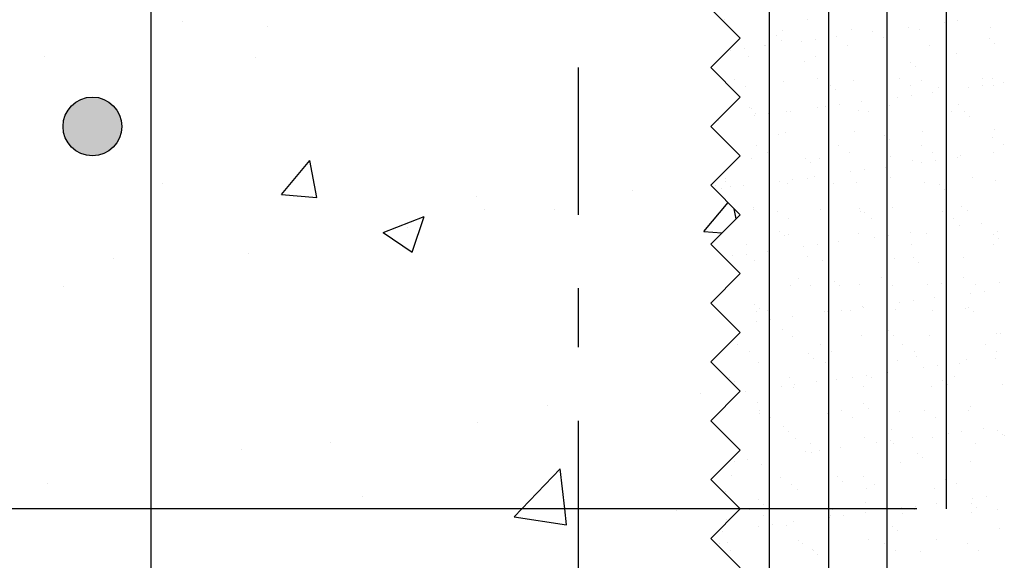
# Model space of a CAD drawing. Units: millimetres. Extents: x 8.4 to 24.2, y 12.3 to 25.9.
# Drawn here: x 12.5 to 14.2, y 16.9 to 17.8 of the extents above; entities that cross this region are included whole.
import ezdxf

# ---------------------------------------------------------------- set-up
doc = ezdxf.new("R2010")
doc.units = ezdxf.units.MM
doc.linetypes.add('DASHDOT', pattern=[0.5, 0.25, -0.125, 0, -0.125])
for name, color, linetype in [('0-CYPE0', 1, 'CONTINUOUS'), ('0-CYPE1', 2, 'CONTINUOUS'), ('0-CYPE2', 4, 'CONTINUOUS'), ('0-CYPE4', 6, 'CONTINUOUS')]:
    doc.layers.add(name, color=color, linetype=linetype)

msp = doc.modelspace()

# ---------------------------------------------------------------- hatches: boundary and pattern name
at = {"layer": '0-CYPE2'}
h = msp.add_hatch(color=256, dxfattribs=at)
edge = h.paths.add_edge_path(flags=0)
edge.add_arc((12.6697, 17.6366), 0.05, 0, 360)

# ---------------------------------------------------------------- linework, layer by layer
at = {"layer": '0-CYPE0'}
for p, q in [((12.8226, 17.8149), (12.8226, 17.8149)), ((13.7432, 17.8177), (13.7432, 17.8177)), ((13.8834, 17.818), (13.8834, 17.818)), ((14.1163, 17.8137), (14.1163, 17.8137)), ((14.1397, 17.8167), (14.1397, 17.8167)), ((12.9678, 17.8059), (12.9678, 17.8059)), ((13.8412, 17.8002), (13.8412, 17.8002)), ((13.959, 17.8017), (13.959, 17.8017)), ((13.9952, 17.7977), (13.9952, 17.7977)), ((14.0186, 17.8008), (14.0186, 17.8008)), ((14.0552, 17.8056), (14.0552, 17.8056)), ((14.0741, 17.8012), (14.0741, 17.8012)), ((14.1957, 17.8055), (14.1957, 17.8055)), ((13.8312, 17.7911), (13.8312, 17.7911)), ((13.8395, 17.7835), (13.8395, 17.7835)), ((13.874, 17.7818), (13.874, 17.7818)), ((13.8975, 17.7849), (13.8975, 17.7849)), ((13.9341, 17.7897), (13.9341, 17.7897)), ((14.0139, 17.7871), (14.0139, 17.7871)), ((14.194, 17.7855), (14.194, 17.7855)), ((14.2023, 17.7779), (14.2023, 17.7779)), ((13.7529, 17.7658), (13.7529, 17.7658)), ((13.7763, 17.7689), (13.7763, 17.7689)), ((13.8115, 17.7742), (13.8115, 17.7742)), ((13.8129, 17.7737), (13.8129, 17.7737)), ((13.9517, 17.7745), (13.9517, 17.7745)), ((14.0199, 17.7595), (14.0199, 17.7595)), ((14.0918, 17.7747), (14.0918, 17.7747)), ((14.1377, 17.761), (14.1377, 17.761)), ((12.5891, 17.7561), (12.5891, 17.7561)), ((12.9468, 17.754), (12.9468, 17.754)), ((13.7832, 17.7557), (13.7832, 17.7557)), ((13.8786, 17.7476), (13.8786, 17.7476)), ((13.8983, 17.7551), (13.8983, 17.7551)), ((14.0587, 17.746), (14.0587, 17.746)), ((14.067, 17.7384), (14.067, 17.7384)), ((13.7606, 17.7171), (13.7606, 17.7171)), ((13.8441, 17.7135), (13.8441, 17.7135)), ((13.9007, 17.7174), (13.9007, 17.7174)), ((13.9619, 17.715), (13.9619, 17.715)), ((14.0409, 17.7176), (14.0409, 17.7176)), ((14.077, 17.7144), (14.077, 17.7144)), ((14.181, 17.7179), (14.181, 17.7179)), ((14.1985, 17.7188), (14.1985, 17.7188)), ((14.2178, 17.7105), (14.2178, 17.7105)), ((13.7796, 17.705), (13.7796, 17.705)), ((13.9197, 17.7053), (13.9197, 17.7053)), ((13.9234, 17.7065), (13.9234, 17.7065)), ((13.9317, 17.6989), (13.9317, 17.6989)), ((14.0598, 17.7055), (14.0598, 17.7055)), ((14.0967, 17.6946), (14.0967, 17.6946)), ((14.1062, 17.7026), (14.1062, 17.7026)), ((14.1578, 17.7026), (14.1578, 17.7026)), ((14.1812, 17.7057), (14.1812, 17.7057)), ((14.2, 17.7058), (14.2, 17.7058)), ((13.9755, 17.6786), (13.9755, 17.6786)), ((14.0367, 17.6867), (14.0367, 17.6867)), ((14.0601, 17.6898), (14.0601, 17.6898)), ((13.7861, 17.669), (13.7861, 17.669)), ((13.7882, 17.667), (13.7882, 17.667)), ((13.7965, 17.6594), (13.7965, 17.6594)), ((13.8479, 17.6615), (13.8479, 17.6615)), ((13.8544, 17.6627), (13.8544, 17.6627)), ((13.9012, 17.6684), (13.9012, 17.6684)), ((13.9155, 17.6707), (13.9155, 17.6707)), ((13.939, 17.6738), (13.939, 17.6738)), ((13.9709, 17.6631), (13.9709, 17.6631)), ((13.988, 17.6618), (13.988, 17.6618)), ((14.0227, 17.6728), (14.0227, 17.6728)), ((14.1281, 17.662), (14.1281, 17.662)), ((14.1405, 17.6743), (14.1405, 17.6743)), ((14.1509, 17.6615), (14.1509, 17.6615)), ((13.7293, 17.6462), (13.7293, 17.6462)), ((13.7333, 17.6467), (13.7333, 17.6467)), ((13.7944, 17.6548), (13.7944, 17.6548)), ((13.8178, 17.6579), (13.8178, 17.6579)), ((14.1592, 17.6539), (14.1592, 17.6539)), ((13.8469, 17.6268), (13.8469, 17.6268)), ((13.9647, 17.6283), (13.9647, 17.6283)), ((14.0798, 17.6277), (14.0798, 17.6277)), ((14.2014, 17.6321), (14.2014, 17.6321)), ((13.8356, 17.6236), (13.8356, 17.6236)), ((14.0157, 17.622), (14.0157, 17.622)), ((14.024, 17.6144), (14.024, 17.6144)), ((14.1984, 17.618), (14.1984, 17.618)), ((13.7969, 17.6044), (13.7969, 17.6044)), ((13.8159, 17.5923), (13.8159, 17.5923)), ((13.9371, 17.6047), (13.9371, 17.6047)), ((13.956, 17.5926), (13.956, 17.5926)), ((14.0772, 17.6049), (14.0772, 17.6049)), ((14.0962, 17.5929), (14.0962, 17.5929)), ((14.2173, 17.6052), (14.2173, 17.6052)), ((12.9908, 17.5211), (13.039, 17.5786)), ((13.0506, 17.5159), (13.039, 17.5786)), ((13.7889, 17.5823), (13.7889, 17.5823)), ((13.8804, 17.5825), (13.8804, 17.5825)), ((13.904, 17.5817), (13.904, 17.5817)), ((14.0256, 17.5861), (14.0256, 17.5861)), ((14.0631, 17.5786), (14.0631, 17.5786)), ((14.0782, 17.5756), (14.0782, 17.5756)), ((14.1016, 17.5787), (14.1016, 17.5787)), ((14.1382, 17.5835), (14.1382, 17.5835)), ((14.1433, 17.5876), (14.1433, 17.5876)), ((14.1993, 17.5916), (14.1993, 17.5916)), ((13.8887, 17.5749), (13.8887, 17.5749)), ((13.957, 17.5597), (13.957, 17.5597)), ((13.9804, 17.5628), (13.9804, 17.5628)), ((14.017, 17.5676), (14.017, 17.5676)), ((13.7441, 17.5486), (13.7441, 17.5486)), ((13.7451, 17.543), (13.7451, 17.543)), ((13.8359, 17.5437), (13.8359, 17.5437)), ((13.8593, 17.5468), (13.8593, 17.5468)), ((13.8842, 17.5488), (13.8842, 17.5488)), ((13.8959, 17.5516), (13.8959, 17.5516)), ((14.0244, 17.5491), (14.0244, 17.5491)), ((14.1645, 17.5493), (14.1645, 17.5493)), ((14.2042, 17.5454), (14.2042, 17.5454)), ((12.7886, 17.5405), (12.7886, 17.5405)), ((13.5866, 17.5276), (13.5866, 17.5276)), ((13.7239, 17.5324), (13.7239, 17.5324)), ((13.7282, 17.5357), (13.7282, 17.5357)), ((13.7382, 17.5309), (13.7382, 17.5309)), ((13.7534, 17.5354), (13.7534, 17.5354)), ((13.7748, 17.5357), (13.7748, 17.5357)), ((13.8497, 17.5401), (13.8497, 17.5401)), ((13.9278, 17.5391), (13.9278, 17.5391)), ((13.9675, 17.5416), (13.9675, 17.5416)), ((14.0827, 17.541), (14.0827, 17.541)), ((14.1079, 17.5375), (14.1079, 17.5375)), ((14.1162, 17.5299), (14.1162, 17.5299)), ((12.9908, 17.5211), (13.0506, 17.5159)), ((13.3224, 17.518), (13.3224, 17.518)), ((13.3363, 17.4947), (13.3363, 17.4947)), ((13.454, 17.4961), (13.454, 17.4961)), ((13.7081, 17.4584), (13.7491, 17.5072)), ((13.7629, 17.4798), (13.7598, 17.4965)), ((13.7917, 17.4956), (13.7917, 17.4956)), ((13.7926, 17.4996), (13.7926, 17.4996)), ((13.8333, 17.4918), (13.8333, 17.4918)), ((13.9068, 17.495), (13.9068, 17.495)), ((13.9726, 17.498), (13.9726, 17.498)), ((13.9734, 17.492), (13.9734, 17.492)), ((14.0284, 17.4994), (14.0284, 17.4994)), ((14.1135, 17.4923), (14.1135, 17.4923)), ((14.1462, 17.5009), (14.1462, 17.5009)), ((14.1553, 17.494), (14.1553, 17.494)), ((13.1632, 17.4567), (13.2332, 17.4836)), ((13.2129, 17.4232), (13.2332, 17.4836)), ((13.8523, 17.4797), (13.8523, 17.4797)), ((13.9809, 17.4904), (13.9809, 17.4904)), ((13.9924, 17.4799), (13.9924, 17.4799)), ((14.1325, 17.4802), (14.1325, 17.4802)), ((13.2045, 17.4649), (13.2045, 17.4649)), ((13.7081, 17.4584), (13.7388, 17.4557)), ((13.8374, 17.4585), (13.8374, 17.4585)), ((14.1196, 17.4646), (14.1196, 17.4646)), ((14.1431, 17.4677), (14.1431, 17.4677)), ((14.1797, 17.4725), (14.1797, 17.4725)), ((14.207, 17.4587), (14.207, 17.4587)), ((13.1632, 17.4567), (13.2129, 17.4232)), ((13.8456, 17.4509), (13.8456, 17.4509)), ((13.8526, 17.4534), (13.8526, 17.4534)), ((13.9704, 17.4549), (13.9704, 17.4549)), ((13.9985, 17.4486), (13.9985, 17.4486)), ((14.0201, 17.4545), (14.0201, 17.4545)), ((14.0219, 17.4517), (14.0219, 17.4517)), ((14.0585, 17.4565), (14.0585, 17.4565)), ((14.0855, 17.4543), (14.0855, 17.4543)), ((14.2001, 17.453), (14.2001, 17.453)), ((14.2084, 17.4454), (14.2084, 17.4454)), ((13.7804, 17.4359), (13.7804, 17.4359)), ((13.8774, 17.4327), (13.8774, 17.4327)), ((13.9008, 17.4358), (13.9008, 17.4358)), ((13.9206, 17.4361), (13.9206, 17.4361)), ((13.9374, 17.4406), (13.9374, 17.4406)), ((14.0607, 17.4364), (14.0607, 17.4364)), ((14.2008, 17.4367), (14.2008, 17.4367)), ((12.7047, 17.4115), (12.7047, 17.4115)), ((12.9346, 17.4211), (12.9346, 17.4211)), ((13.7563, 17.4167), (13.7563, 17.4167)), ((13.7797, 17.4198), (13.7797, 17.4198)), ((13.7946, 17.4089), (13.7946, 17.4089)), ((13.8163, 17.4246), (13.8163, 17.4246)), ((13.8848, 17.415), (13.8848, 17.415)), ((13.9097, 17.4083), (13.9097, 17.4083)), ((14.0312, 17.4127), (14.0312, 17.4127)), ((14.0649, 17.4135), (14.0649, 17.4135)), ((14.149, 17.4142), (14.149, 17.4142)), ((14.0732, 17.4059), (14.0732, 17.4059)), ((13.8696, 17.3791), (13.8696, 17.3791)), ((14.0098, 17.3793), (14.0098, 17.3793)), ((14.1499, 17.3796), (14.1499, 17.3796)), ((12.6213, 17.3648), (12.6213, 17.3648)), ((13.8554, 17.3667), (13.8554, 17.3667)), ((13.8886, 17.367), (13.8886, 17.367)), ((13.9296, 17.374), (13.9296, 17.374)), ((13.9379, 17.3664), (13.9379, 17.3664)), ((13.9732, 17.3682), (13.9732, 17.3682)), ((14.0287, 17.3672), (14.0287, 17.3672)), ((14.0883, 17.3676), (14.0883, 17.3676)), ((14.1123, 17.37), (14.1123, 17.37)), ((14.1689, 17.3675), (14.1689, 17.3675)), ((14.2099, 17.372), (14.2099, 17.372)), ((14.1, 17.3455), (14.1, 17.3455)), ((14.1611, 17.3535), (14.1611, 17.3535)), ((14.1846, 17.3566), (14.1846, 17.3566)), ((13.7943, 17.3345), (13.7943, 17.3345)), ((13.8026, 17.3269), (13.8026, 17.3269)), ((13.9423, 17.3247), (13.9423, 17.3247)), ((13.977, 17.3305), (13.977, 17.3305)), ((13.9789, 17.3295), (13.9789, 17.3295)), ((14.0341, 17.326), (14.0341, 17.326)), ((14.04, 17.3376), (14.04, 17.3376)), ((14.0634, 17.3407), (14.0634, 17.3407)), ((14.1518, 17.3275), (14.1518, 17.3275)), ((14.1571, 17.329), (14.1571, 17.329)), ((13.7974, 17.3222), (13.7974, 17.3222)), ((13.8168, 17.3232), (13.8168, 17.3232)), ((13.8212, 17.3088), (13.8212, 17.3088)), ((13.8578, 17.3136), (13.8578, 17.3136)), ((13.9125, 17.3216), (13.9125, 17.3216)), ((13.9189, 17.3216), (13.9189, 17.3216)), ((13.9569, 17.3235), (13.9569, 17.3235)), ((14.097, 17.3237), (14.097, 17.3237)), ((14.1654, 17.3214), (14.1654, 17.3214)), ((13.7977, 17.3057), (13.7977, 17.3057)), ((13.8418, 17.291), (13.8418, 17.291)), ((13.8583, 17.28), (13.8583, 17.28)), ((13.976, 17.2815), (13.976, 17.2815)), ((14.0218, 17.2895), (14.0218, 17.2895)), ((14.0301, 17.2819), (14.0301, 17.2819)), ((14.0912, 17.2809), (14.0912, 17.2809)), ((14.2045, 17.2855), (14.2045, 17.2855)), ((14.2127, 17.2853), (14.2127, 17.2853)), ((13.7658, 17.2661), (13.7658, 17.2661)), ((13.906, 17.2664), (13.906, 17.2664)), ((14.0461, 17.2666), (14.0461, 17.2666)), ((14.1862, 17.2669), (14.1862, 17.2669)), ((13.7848, 17.254), (13.7848, 17.254)), ((13.8865, 17.25), (13.8865, 17.25)), ((13.8948, 17.2424), (13.8948, 17.2424)), ((13.9249, 17.2543), (13.9249, 17.2543)), ((14.0651, 17.2545), (14.0651, 17.2545)), ((14.0693, 17.246), (14.0693, 17.246)), ((14.2026, 17.2425), (14.2026, 17.2425)), ((14.2052, 17.2548), (14.2052, 17.2548)), ((13.8002, 17.2355), (13.8002, 17.2355)), ((13.9154, 17.2349), (13.9154, 17.2349)), ((14.0369, 17.2393), (14.0369, 17.2393)), ((14.0815, 17.2265), (14.0815, 17.2265)), ((14.1049, 17.2296), (14.1049, 17.2296)), ((14.1415, 17.2344), (14.1415, 17.2344)), ((14.1547, 17.2408), (14.1547, 17.2408)), ((13.7513, 17.2105), (13.7513, 17.2105)), ((13.8531, 17.2105), (13.8531, 17.2105)), ((13.9604, 17.2106), (13.9604, 17.2106)), ((13.9838, 17.2137), (13.9838, 17.2137)), ((13.9933, 17.2108), (13.9933, 17.2108)), ((14.0204, 17.2185), (14.0204, 17.2185)), ((14.1334, 17.211), (14.1334, 17.211)), ((13.7596, 17.2029), (13.7596, 17.2029)), ((13.8392, 17.1946), (13.8392, 17.1946)), ((13.8611, 17.1933), (13.8611, 17.1933)), ((13.8627, 17.1977), (13.8627, 17.1977)), ((13.8992, 17.2025), (13.8992, 17.2025)), ((13.934, 17.2065), (13.934, 17.2065)), ((13.9789, 17.1948), (13.9789, 17.1948)), ((14.094, 17.1942), (14.094, 17.1942)), ((14.1141, 17.205), (14.1141, 17.205)), ((14.1223, 17.1974), (14.1223, 17.1974)), ((14.2155, 17.1986), (14.2155, 17.1986)), ((13.7023, 17.1831), (13.7023, 17.1831)), ((13.7684, 17.1853), (13.7684, 17.1853)), ((13.7781, 17.1866), (13.7781, 17.1866)), ((13.4418, 17.1632), (13.4418, 17.1632)), ((13.7987, 17.167), (13.7987, 17.167)), ((13.9788, 17.1655), (13.9788, 17.1655)), ((13.9871, 17.1579), (13.9871, 17.1579)), ((14.1615, 17.1615), (14.1615, 17.1615)), ((13.8022, 17.1534), (13.8022, 17.1534)), ((13.8031, 17.1487), (13.8031, 17.1487)), ((13.8212, 17.1414), (13.8212, 17.1414)), ((13.9182, 17.1482), (13.9182, 17.1482)), ((13.9423, 17.1537), (13.9423, 17.1537)), ((13.9613, 17.1416), (13.9613, 17.1416)), ((14.0397, 17.1526), (14.0397, 17.1526)), ((14.0824, 17.154), (14.0824, 17.154)), ((14.1014, 17.1419), (14.1014, 17.1419)), ((14.1575, 17.1541), (14.1575, 17.1541)), ((13.3236, 17.1332), (13.3236, 17.1332)), ((13.8435, 17.126), (13.8435, 17.126)), ((13.8518, 17.1184), (13.8518, 17.1184)), ((13.9817, 17.1081), (13.9817, 17.1081)), ((14.0262, 17.122), (14.0262, 17.122)), ((14.0619, 17.1074), (14.0619, 17.1074)), ((14.0968, 17.1075), (14.0968, 17.1075)), ((14.123, 17.1155), (14.123, 17.1155)), ((14.1464, 17.1186), (14.1464, 17.1186)), ((14.183, 17.1234), (14.183, 17.1234)), ((14.2063, 17.1205), (14.2063, 17.1205)), ((14.2146, 17.1129), (14.2146, 17.1129)), ((14.2184, 17.1119), (14.2184, 17.1119)), ((13.0732, 17.1002), (13.0732, 17.1002)), ((13.8639, 17.1066), (13.8639, 17.1066)), ((13.8895, 17.0978), (13.8895, 17.0978)), ((13.9407, 17.0915), (13.9407, 17.0915)), ((14.0019, 17.0995), (14.0019, 17.0995)), ((14.0253, 17.1026), (14.0253, 17.1026)), ((14.0296, 17.0981), (14.0296, 17.0981)), ((14.1697, 17.0983), (14.1697, 17.0983)), ((12.9224, 17.0882), (12.9224, 17.0882)), ((13.8196, 17.0755), (13.8196, 17.0755)), ((13.8807, 17.0836), (13.8807, 17.0836)), ((13.8909, 17.0825), (13.8909, 17.0825)), ((13.9041, 17.0867), (13.9041, 17.0867)), ((14.071, 17.081), (14.071, 17.081)), ((13.7596, 17.0676), (13.7596, 17.0676)), ((13.783, 17.0707), (13.783, 17.0707)), ((13.8059, 17.062), (13.8059, 17.062)), ((13.921, 17.0615), (13.921, 17.0615)), ((14.0426, 17.0659), (14.0426, 17.0659)), ((14.0793, 17.0734), (14.0793, 17.0734)), ((14.1604, 17.0674), (14.1604, 17.0674)), ((13.3987, 16.9866), (13.4639, 17.0546)), ((13.4718, 16.9866), (13.4639, 17.0546)), ((13.7557, 17.043), (13.7557, 17.043)), ((13.8385, 17.0408), (13.8385, 17.0408)), ((13.9357, 17.0415), (13.9357, 17.0415)), ((13.9787, 17.041), (13.9787, 17.041)), ((14.1188, 17.0413), (14.1188, 17.0413)), ((12.5938, 17.0295), (12.5938, 17.0295)), ((13.8575, 17.0287), (13.8575, 17.0287)), ((13.944, 17.0339), (13.944, 17.0339)), ((13.9976, 17.0289), (13.9976, 17.0289)), ((14.1185, 17.0375), (14.1185, 17.0375)), ((14.1378, 17.0292), (14.1378, 17.0292)), ((13.1277, 17.007), (13.1277, 17.007)), ((13.7427, 17.0136), (13.7427, 17.0136)), ((13.7452, 17.0155), (13.7452, 17.0155)), ((13.8668, 17.0199), (13.8668, 17.0199)), ((13.9845, 17.0214), (13.9845, 17.0214)), ((14.0997, 17.0208), (14.0997, 17.0208)), ((14.1879, 17.0075), (14.1879, 17.0075)), ((13.8005, 17.002), (13.8005, 17.002)), ((13.8088, 16.9944), (13.8088, 16.9944)), ((13.9832, 16.998), (13.9832, 16.998)), ((14.0668, 16.9916), (14.0668, 16.9916)), ((14.1033, 16.9964), (14.1033, 16.9964)), ((14.1632, 16.9964), (14.1632, 16.9964)), ((14.1645, 17.0044), (14.1645, 17.0044)), ((13.386, 16.9734), (13.3987, 16.9866)), ((13.386, 16.9734), (13.475, 16.9596)), ((13.475, 16.9596), (13.4718, 16.9866)), ((13.6615, 16.9844), (13.6615, 16.9844)), ((13.7857, 16.9849), (13.7857, 16.9849)), ((13.8087, 16.9753), (13.8087, 16.9753)), ((13.9239, 16.9748), (13.9239, 16.9748)), ((13.9258, 16.9851), (13.9258, 16.9851)), ((13.9456, 16.9756), (13.9456, 16.9756)), ((13.9822, 16.9804), (13.9822, 16.9804)), ((14.0433, 16.9885), (14.0433, 16.9885)), ((14.0454, 16.9792), (14.0454, 16.9792)), ((14.0659, 16.9854), (14.0659, 16.9854)), ((14.1632, 16.9807), (14.1632, 16.9807)), ((14.1715, 16.9888), (14.1715, 16.9888)), ((14.2061, 16.9857), (14.2061, 16.9857)), ((13.7464, 16.9684), (13.7464, 16.9684)), ((13.8011, 16.9566), (13.8011, 16.9566)), ((13.8245, 16.9597), (13.8245, 16.9597)), ((13.8479, 16.9585), (13.8479, 16.9585)), ((13.8611, 16.9645), (13.8611, 16.9645)), ((13.9222, 16.9725), (13.9222, 16.9725)), ((14.028, 16.9569), (14.028, 16.9569)), ((13.7304, 16.9473), (13.7304, 16.9473)), ((13.74, 16.9485), (13.74, 16.9485)), ((14.0363, 16.9493), (14.0363, 16.9493)), ((14.2107, 16.953), (14.2107, 16.953)), ((13.7347, 16.9278), (13.7347, 16.9278)), ((13.7481, 16.9288), (13.7481, 16.9288)), ((13.8696, 16.9331), (13.8696, 16.9331)), ((13.8749, 16.9281), (13.8749, 16.9281)), ((13.9874, 16.9347), (13.9874, 16.9347)), ((14.015, 16.9283), (14.015, 16.9283)), ((14.1025, 16.9341), (14.1025, 16.9341)), ((14.1551, 16.9286), (14.1551, 16.9286)), ((13.7364, 16.9199), (13.7364, 16.9199)), ((13.7537, 16.9157), (13.7537, 16.9157)), ((13.8927, 16.9175), (13.8927, 16.9175)), ((13.8938, 16.916), (13.8938, 16.916)), ((13.901, 16.9099), (13.901, 16.9099)), ((14.034, 16.9162), (14.034, 16.9162)), ((14.0754, 16.9135), (14.0754, 16.9135)), ((14.1741, 16.9165), (14.1741, 16.9165))]:
    msp.add_line(p, q, dxfattribs=at)
for points in [[(13.7428, 17.8135), (13.7428, 17.8135), (13.7428, 17.8135)], [(13.8197, 17.8016), (13.8197, 17.8016), (13.8197, 17.8016), (13.8197, 17.8016)], [(13.9197, 17.7948), (13.9197, 17.7948), (13.9197, 17.7948), (13.9197, 17.7948)], [(13.8197, 17.7837), (13.8197, 17.7837), (13.8197, 17.7837), (13.8197, 17.7837)], [(13.9197, 17.7878), (13.9197, 17.7878), (13.9197, 17.7878), (13.9197, 17.7878)], [(13.7483, 17.7652), (13.7483, 17.7652), (13.7483, 17.7652)], [(13.8197, 17.7746), (13.8197, 17.7746), (13.8197, 17.7746), (13.8197, 17.7746)], [(13.8197, 17.769), (13.8197, 17.769), (13.8197, 17.769), (13.8197, 17.769)], [(13.9197, 17.7715), (13.9197, 17.7715), (13.9197, 17.7715), (13.9197, 17.7715)], [(13.7237, 17.7406), (13.7237, 17.7406), (13.7237, 17.7406), (13.7237, 17.7406)], [(13.7365, 17.7198), (13.7365, 17.7198), (13.7365, 17.7198)], [(13.9197, 17.71), (13.9197, 17.71), (13.9197, 17.71), (13.9197, 17.71)], [(13.8197, 17.6948), (13.8197, 17.6948), (13.8197, 17.6948), (13.8197, 17.6948)], [(13.9197, 17.7053), (13.9197, 17.7053), (13.9197, 17.7053), (13.9197, 17.7053)], [(13.7683, 17.6852), (13.7683, 17.6852), (13.7683, 17.6852), (13.7683, 17.6852)], [(13.8197, 17.6795), (13.8197, 17.6795), (13.8197, 17.6795), (13.8197, 17.6795)], [(13.9197, 17.6826), (13.9197, 17.6826), (13.9197, 17.6826), (13.9197, 17.6826)], [(13.9197, 17.6713), (13.9197, 17.6713), (13.9197, 17.6713), (13.9197, 17.6713)], [(13.7301, 17.647), (13.7301, 17.647), (13.7301, 17.647), (13.7301, 17.647)], [(13.8197, 17.6581), (13.8197, 17.6581), (13.8197, 17.6581), (13.8197, 17.6581)], [(13.7302, 17.6261), (13.7302, 17.6261), (13.7302, 17.6261)], [(13.8197, 17.6381), (13.8197, 17.6381), (13.8197, 17.6381), (13.8197, 17.6381)], [(13.9197, 17.6157), (13.9197, 17.6157), (13.9197, 17.6157), (13.9197, 17.6157)], [(13.8197, 17.6059), (13.8197, 17.6059), (13.8197, 17.6059), (13.8197, 17.6059)], [(13.9197, 17.5938), (13.9197, 17.5938), (13.9197, 17.5938), (13.9197, 17.5938)], [(13.8197, 17.5899), (13.8197, 17.5899), (13.8197, 17.5899), (13.8197, 17.5899)], [(13.7352, 17.5521), (13.7352, 17.5521), (13.7352, 17.5521), (13.7352, 17.5521)], [(13.7365, 17.5534), (13.7365, 17.5534), (13.7365, 17.5534)], [(13.9197, 17.5548), (13.9197, 17.5548), (13.9197, 17.5548), (13.9197, 17.5548)], [(13.9197, 17.5465), (13.9197, 17.5465), (13.9197, 17.5465), (13.9197, 17.5465)], [(13.7269, 17.5294), (13.7269, 17.5294), (13.7269, 17.5294), (13.7269, 17.5294)], [(13.8197, 17.5416), (13.8197, 17.5416), (13.8197, 17.5416), (13.8197, 17.5416)], [(13.9197, 17.5262), (13.9197, 17.5262), (13.9197, 17.5262), (13.9197, 17.5262)], [(13.8197, 17.517), (13.8197, 17.517), (13.8197, 17.517), (13.8197, 17.517)], [(13.8197, 17.5004), (13.8197, 17.5004), (13.8197, 17.5004), (13.8197, 17.5004)], [(13.9197, 17.5049), (13.9197, 17.5049), (13.9197, 17.5049), (13.9197, 17.5049)], [(13.7429, 17.4598), (13.7429, 17.4598), (13.7429, 17.4598)], [(13.8197, 17.4747), (13.8197, 17.4747), (13.8197, 17.4747), (13.8197, 17.4747)], [(13.7356, 17.4525), (13.7356, 17.4525), (13.7356, 17.4525)], [(13.8197, 17.4282), (13.8197, 17.4282), (13.8197, 17.4282), (13.8197, 17.4282)], [(13.8197, 17.4251), (13.8197, 17.4251), (13.8197, 17.4251), (13.8197, 17.4251)], [(13.9197, 17.4383), (13.9197, 17.4383), (13.9197, 17.4383), (13.9197, 17.4383)], [(13.9197, 17.4367), (13.9197, 17.4367), (13.9197, 17.4367), (13.9197, 17.4367)], [(13.7415, 17.4148), (13.7415, 17.4148), (13.7415, 17.4148)], [(13.8197, 17.4109), (13.8197, 17.4109), (13.8197, 17.4109), (13.8197, 17.4109)], [(13.9197, 17.416), (13.9197, 17.416), (13.9197, 17.416), (13.9197, 17.416)], [(13.7679, 17.3884), (13.7679, 17.3884), (13.7679, 17.3884)], [(13.9197, 17.3831), (13.9197, 17.3831), (13.9197, 17.3831), (13.9197, 17.3831)], [(13.7493, 17.3662), (13.7493, 17.3662), (13.7493, 17.3662)], [(13.7543, 17.3712), (13.7543, 17.3712), (13.7543, 17.3712), (13.7543, 17.3712)], [(13.9197, 17.3472), (13.9197, 17.3472), (13.9197, 17.3472), (13.9197, 17.3472)], [(13.8197, 17.3393), (13.8197, 17.3393), (13.8197, 17.3393), (13.8197, 17.3393)], [(13.9197, 17.3271), (13.9197, 17.3271), (13.9197, 17.3271), (13.9197, 17.3271)], [(13.8197, 17.3213), (13.8197, 17.3213), (13.8197, 17.3213), (13.8197, 17.3213)], [(13.8197, 17.3112), (13.8197, 17.3112), (13.8197, 17.3112), (13.8197, 17.3112)], [(13.8197, 17.3086), (13.8197, 17.3086), (13.8197, 17.3086), (13.8197, 17.3086)], [(13.9197, 17.3217), (13.9197, 17.3217), (13.9197, 17.3217), (13.9197, 17.3217)], [(13.7561, 17.3002), (13.7561, 17.3002), (13.7561, 17.3002)], [(13.7616, 17.2947), (13.7616, 17.2947), (13.7616, 17.2947)], [(13.7557, 17.2726), (13.7557, 17.2726), (13.7557, 17.2726), (13.7557, 17.2726)], [(13.9197, 17.2576), (13.9197, 17.2576), (13.9197, 17.2576), (13.9197, 17.2576)], [(13.8197, 17.2504), (13.8197, 17.2504), (13.8197, 17.2504), (13.8197, 17.2504)], [(13.7212, 17.2381), (13.7212, 17.2381), (13.7212, 17.2381), (13.7212, 17.2381)], [(13.8197, 17.2318), (13.8197, 17.2318), (13.8197, 17.2318), (13.8197, 17.2318)], [(13.9197, 17.2382), (13.9197, 17.2382), (13.9197, 17.2382), (13.9197, 17.2382)], [(13.9197, 17.2196), (13.9197, 17.2196), (13.9197, 17.2196), (13.9197, 17.2196)], [(13.7553, 17.201), (13.7553, 17.201), (13.7553, 17.201)], [(13.8197, 17.1921), (13.8197, 17.1921), (13.8197, 17.1921), (13.8197, 17.1921)], [(13.9197, 17.2052), (13.9197, 17.2052), (13.9197, 17.2052), (13.9197, 17.2052)], [(13.7621, 17.179), (13.7621, 17.179), (13.7621, 17.179), (13.7621, 17.179)], [(13.8197, 17.1615), (13.8197, 17.1615), (13.8197, 17.1615), (13.8197, 17.1615)], [(13.9197, 17.1681), (13.9197, 17.1681), (13.9197, 17.1681), (13.9197, 17.1681)], [(13.8197, 17.1478), (13.8197, 17.1478), (13.8197, 17.1478), (13.8197, 17.1478)], [(13.8197, 17.1423), (13.8197, 17.1423), (13.8197, 17.1423), (13.8197, 17.1423)], [(13.9197, 17.1494), (13.9197, 17.1494), (13.9197, 17.1494), (13.9197, 17.1494)], [(13.749, 17.1073), (13.749, 17.1073), (13.749, 17.1073)], [(13.7685, 17.0854), (13.7685, 17.0854), (13.7685, 17.0854), (13.7685, 17.0854)], [(13.8197, 17.0756), (13.8197, 17.0756), (13.8197, 17.0756), (13.8197, 17.0756)], [(13.9197, 17.0887), (13.9197, 17.0887), (13.9197, 17.0887), (13.9197, 17.0887)], [(13.9197, 17.0786), (13.9197, 17.0786), (13.9197, 17.0786), (13.9197, 17.0786)], [(13.7403, 17.0571), (13.7403, 17.0571), (13.7403, 17.0571)], [(13.7494, 17.0663), (13.7494, 17.0663), (13.7494, 17.0663)], [(13.8197, 17.0726), (13.8197, 17.0726), (13.8197, 17.0726), (13.8197, 17.0726)], [(13.9197, 17.0605), (13.9197, 17.0605), (13.9197, 17.0605), (13.9197, 17.0605)], [(13.8197, 17.0527), (13.8197, 17.0527), (13.8197, 17.0527), (13.8197, 17.0527)], [(13.9197, 17.0562), (13.9197, 17.0562), (13.9197, 17.0562), (13.9197, 17.0562)], [(13.7464, 17.0099), (13.7464, 17.0099), (13.7464, 17.0099)], [(13.783, 16.9866), (13.783, 16.9866), (13.783, 16.9866), (13.783, 16.9866)], [(13.8172, 16.9866), (13.8172, 16.9866), (13.8172, 16.9866), (13.8172, 16.9866)], [(13.8197, 16.9843), (13.8197, 16.9843), (13.8197, 16.9843), (13.8197, 16.9843)], [(13.8197, 16.9837), (13.8197, 16.9837), (13.8197, 16.9837), (13.8197, 16.9837)], [(13.8234, 16.9866), (13.8234, 16.9866), (13.8234, 16.9866), (13.8234, 16.9866)], [(13.9197, 16.989), (13.9197, 16.989), (13.9197, 16.989), (13.9197, 16.989)], [(13.9235, 16.9866), (13.9235, 16.9866), (13.9235, 16.9866), (13.9235, 16.9866)], [(13.9392, 16.9866), (13.9392, 16.9866), (13.9392, 16.9866), (13.9392, 16.9866)], [(13.9956, 16.9866), (13.9956, 16.9866), (13.9956, 16.9866), (13.9956, 16.9866)], [(14.0197, 16.9854), (14.0197, 16.9854), (14.0197, 16.9854), (14.0197, 16.9854)], [(13.8197, 16.9632), (13.8197, 16.9632), (13.8197, 16.9632), (13.8197, 16.9632)], [(13.8197, 16.959), (13.8197, 16.959), (13.8197, 16.959), (13.8197, 16.959)], [(14.0197, 16.9645), (14.0197, 16.9645), (14.0197, 16.9645), (14.0197, 16.9645)], [(14.0197, 16.9595), (14.0197, 16.9595), (14.0197, 16.9595), (14.0197, 16.9595)], [(13.7202, 16.9371), (13.7202, 16.9371), (13.7202, 16.9371), (13.7202, 16.9371)], [(14.0197, 16.9253), (14.0197, 16.9253), (14.0197, 16.9253), (14.0197, 16.9253)]]:
    msp.add_lwpolyline(points, close=True, dxfattribs=at)
at = {"layer": '0-CYPE1', "linetype": 'DASHDOT'}
msp.add_line((13.4947, 24.3366), (13.4947, 13.3866), dxfattribs=at)
at = {"layer": '0-CYPE1'}
for p, q in [((13.7197, 17.8366), (13.7697, 17.7866)), ((13.7697, 17.7866), (13.7197, 17.7366)), ((13.7197, 17.7366), (13.7697, 17.6866)), ((13.7697, 17.6866), (13.7197, 17.6366)), ((13.7197, 17.5366), (13.7697, 17.4866)), ((13.7697, 17.4866), (13.7197, 17.4366)), ((13.7197, 17.4366), (13.7697, 17.3866)), ((13.7697, 17.3866), (13.7197, 17.3366)), ((13.7697, 17.0866), (13.7197, 17.0366)), ((13.7197, 17.0366), (13.7697, 16.9866)), ((14.0697, 16.9866), (11.3202, 16.9866)), ((13.7697, 16.9866), (13.7197, 16.9366)), ((13.7197, 16.9366), (13.7697, 16.8866))]:
    msp.add_line(p, q, dxfattribs=at)
for points in [[(13.7197, 17.6366), (13.7697, 17.5866), (13.7197, 17.5366)], [(13.7197, 17.3366), (13.7697, 17.2866), (13.7197, 17.2366)], [(13.7197, 17.2366), (13.7697, 17.1866), (13.7197, 17.1366), (13.7697, 17.0866)]]:
    msp.add_lwpolyline(points, dxfattribs=at)
at = {"layer": '0-CYPE2'}
msp.add_circle((12.6697, 17.6366), 0.05, dxfattribs=at)
at = {"layer": '0-CYPE4'}
for p, q in [((12.7697, 13.3866), (12.7697, 24.3366)), ((14.1197, 19.1616), (14.1197, 16.9866)), ((13.9197, 18.9616), (13.9197, 16.7366)), ((13.8197, 16.5116), (13.8197, 18.7366)), ((14.0197, 16.3116), (14.0197, 18.4866))]:
    msp.add_line(p, q, dxfattribs=at)

doc.saveas('drawing.dxf')
